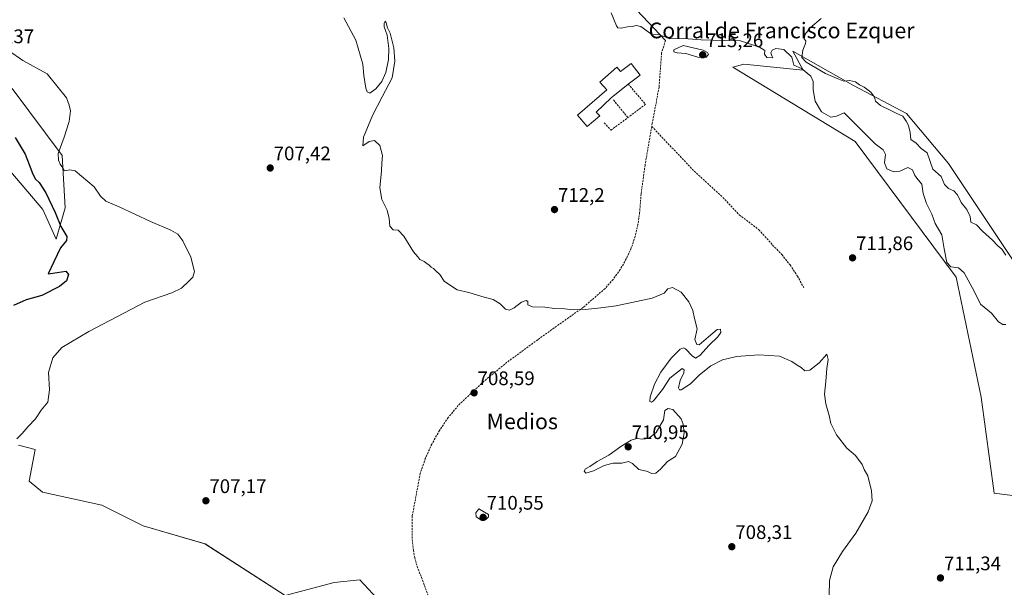
# Model space of a CAD drawing. Units: metres. Extents: x 621618 to 625086, y 4699420 to 4701794.
# Drawn here: x 622803 to 623305, y 4700521 to 4700811 of the extents above; entities that cross this region are included whole.
import ezdxf
from ezdxf.enums import TextEntityAlignment as Align

# ---------------------------------------------------------------- set-up
doc = ezdxf.new("R2010")
doc.units = ezdxf.units.M
doc.header["$MEASUREMENT"] = 0
doc.linetypes.add('TRAZOSX2', pattern=[1.5, 1, -0.5])
for name, color, linetype, lineweight in [('Arbolado forestal CxS', 92, 'Continuous', 0), ('Carátula', 7, 'Continuous', 5), ('Cultivos herbáceos CxS', 92, 'Continuous', 0), ('Curva de nivel maestra', 36, 'Continuous', 30), ('Curva de nivel normal', 36, 'Continuous', 0), ('Edificación industrial', 135, 'Continuous', 13), ('Edificación industrial Cxs', 135, 'Continuous', 13), ('Layer 0', 7, 'Continuous', 0), ('Muro lineal', 1, 'TRAZOSX2', 13), ('Punto de cota en terreno', 7, 'Continuous', 0), ('Rótulo de punto de cota en terreno', 19, 'Continuous', 0), ('Senda', 19, 'TRAZOSX2', 0), ('Texto cartográfico', 19, 'Continuous', 0)]:
    doc.layers.add(name, color=color, linetype=linetype, lineweight=lineweight)
doc.styles.add('Arial', font='txt', dxfattribs={"height": 0.2})

# ---------------------------------------------------------------- blocks, each defined once
blk = doc.blocks.new('*U150')
at = {"layer": 'Cultivos herbáceos CxS', "color": 92, "linetype": 'Continuous', "lineweight": 0}
for points in [[(623309.7903, 4700687.5527, 714.9393), (623276.4093, 4700737.6265, 714.6537), (623254.9499, 4700763.0605, 714.7769), (623227.9265, 4700777.3671, 715.0662), (623196.9291, 4700794.8529, 715.0934), (623202.2391, 4700785.1812, 714.899), (623172.0255, 4700788.1595, 713.3644), (623166.3453, 4700786.7411, 712.9923), (623228.7205, 4700748.7534, 713.3279), (623280.3819, 4700679.6041, 714.0314), (623293.0977, 4700618.4025, 712.7248), (623299.6923, 4700569.3517, 712.0642), (623316.9589, 4700567.1429, 712.7533)], [(622798.0169, 4700733.3322, 697.2953), (622814.4053, 4700714.0742, 698.4125), (622821.1539, 4700699.0093, 699.9406), (622821.1539, 4700699.0093, 699.9406), (622825.8163, 4700715.0063, 703.0935), (622824.1593, 4700741.5947, 705.1638), (622798.7261, 4700775.7722, 704.2363)], [(622987.0877, 4700513.2549, 706.3088), (622976.0697, 4700525.0867, 706.6519), (622962.9075, 4700523.7691, 706.9632), (622937.9325, 4700517.0967, 706.7719), (622897.0945, 4700543.5139, 706.729), (622865.5039, 4700552.7271, 706.517), (622844.4435, 4700563.2567, 706.2506), (622814.1691, 4700569.8375, 705.8027), (622807.3627, 4700575.4926, 705.9337), (622810.4355, 4700591.6285, 705.9569), (622801.9865, 4700593.9333, 705.4861)]]:
    blk.add_polyline3d(points, dxfattribs=at)
blk = doc.blocks.new('*U158')
at = {"layer": 'Arbolado forestal CxS', "color": 92, "linetype": 'Continuous', "lineweight": 0}
blk.add_polyline3d([(623316.9589, 4700567.1429, 712.7533), (623299.6923, 4700569.3517, 712.0642), (623293.0977, 4700618.4025, 712.7248), (623280.3819, 4700679.6041, 714.0314), (623228.7205, 4700748.7534, 713.3279), (623166.3453, 4700786.7411, 712.9923), (623172.0255, 4700788.1595, 713.3644), (623202.2391, 4700785.1812, 714.899), (623196.9291, 4700794.8529, 715.0934), (623227.9265, 4700777.3671, 715.0662), (623254.9499, 4700763.0605, 714.7769), (623276.4093, 4700737.6265, 714.6537), (623309.7903, 4700687.5527, 714.9393)], dxfattribs=at)
blk = doc.blocks.new('*U187')
at = {"layer": 'Curva de nivel normal', "color": 36, "linetype": 'Continuous', "lineweight": 0}
blk.add_polyline3d([(622796.85, 4700795.22, 705), (622804.08, 4700790.07, 705), (622816.51, 4700783.38, 705), (622826.46, 4700771.09, 705), (622827.75, 4700767.4, 705), (622828.43, 4700764.48, 705), (622827.72, 4700758.99, 705), (622825.3, 4700751.05, 705), (622822.1, 4700742.71, 705), (622822.27, 4700739.34, 705), (622823.12, 4700737.21, 705), (622824.54, 4700735.3, 705), (622825.48, 4700733.78, 705), (622828.09, 4700734.35, 705), (622830.84, 4700733.86, 705), (622840.6, 4700725.62, 705), (622843.84, 4700720.85, 705), (622846.43, 4700718.36, 705), (622853.22, 4700715.42, 705), (622869.34, 4700707.98, 705), (622879.73, 4700703.6, 705), (622883.27, 4700701.54, 705), (622885.78, 4700698.18, 705), (622889.82, 4700689.74, 705), (622891.68, 4700682.39, 705), (622890.96, 4700679.5, 705), (622888.79, 4700677.51, 705), (622885.12, 4700673.88, 705), (622880.12, 4700671.64, 705), (622866.45, 4700666.84, 705), (622837.79, 4700651.82, 705), (622824.13, 4700643.64, 705), (622819.38, 4700638.39, 705), (622817.31, 4700630.98, 705), (622817.76, 4700622.07, 705), (622816.86, 4700615.84, 705), (622813.52, 4700611.77, 705), (622810.7, 4700607.27, 705), (622806.86, 4700603.34, 705), (622803.75, 4700599.73, 705), (622801.15, 4700597.07, 705)], dxfattribs=at)
blk = doc.blocks.new('5PATER')
at = {"layer": 'Carátula', "linetype": 'Continuous', "lineweight": 5}
h = blk.add_hatch(color=250, dxfattribs=at)
edge = h.paths.add_edge_path()
edge.add_ellipse((0, 0.01), major_axis=(-1.33, -1.34), ratio=0.999422, start_angle=0, end_angle=360)

msp = doc.modelspace()

# ---------------------------------------------------------------- linework, layer by layer
at = {"layer": 'Arbolado forestal CxS', "color": 92, "linetype": 'Continuous', "lineweight": 0}
for points in [[(623309.79, 4700687.55, 714.94), (623276.41, 4700737.63, 714.65), (623254.95, 4700763.06, 714.78), (623227.93, 4700777.37, 715.07), (623196.93, 4700794.85, 715.09), (623202.24, 4700785.18, 714.9), (623172.03, 4700788.16, 713.36), (623166.35, 4700786.74, 712.99), (623228.72, 4700748.75, 713.33), (623280.38, 4700679.6, 714.03), (623293.1, 4700618.4, 712.72), (623299.69, 4700569.35, 712.06), (623316.96, 4700567.14, 712.75)], [(622798.73, 4700775.77, 704.24), (622824.16, 4700741.59, 705.16), (622825.82, 4700715.01, 703.09), (622821.15, 4700699.01, 699.94), (622821.15, 4700699.01, 699.94), (622814.41, 4700714.07, 698.41), (622798.02, 4700733.33, 697.3)], [(622821.15, 4700699.01, 699.94), (622825.82, 4700715.01, 703.09), (622824.16, 4700741.59, 705.16), (622798.73, 4700775.77, 704.24)], [(622798.02, 4700733.33, 697.3), (622814.41, 4700714.07, 698.41), (622821.15, 4700699.01, 699.94)], [(622801.99, 4700593.93, 705.49), (622810.44, 4700591.63, 705.96), (622807.36, 4700575.49, 705.93), (622814.17, 4700569.84, 705.8), (622844.44, 4700563.26, 706.25), (622865.5, 4700552.73, 706.52), (622897.09, 4700543.51, 706.73), (622937.93, 4700517.1, 706.77), (622962.91, 4700523.77, 706.96), (622976.07, 4700525.09, 706.65), (622987.09, 4700513.25, 706.31)], [(622978.64, 4700429.5, 702.2), (622980.45, 4700439, 702.88), (622992.06, 4700456.44, 703.66), (622991.53, 4700476.75, 704.37), (623000.14, 4700497.12, 704.88), (622997.84, 4700509.41, 705.68), (622987.09, 4700513.25, 706.31), (622976.07, 4700525.09, 706.65), (622962.91, 4700523.77, 706.96), (622937.93, 4700517.1, 706.77), (622897.09, 4700543.51, 706.73), (622865.5, 4700552.73, 706.52), (622844.44, 4700563.26, 706.25), (622814.17, 4700569.84, 705.8), (622807.36, 4700575.49, 705.93), (622810.44, 4700591.63, 705.96), (622801.99, 4700593.93, 705.49)]]:
    msp.add_polyline3d(points, dxfattribs=at)
at = {"layer": 'Cultivos herbáceos CxS', "color": 92, "linetype": 'Continuous', "lineweight": 0}
for points in [[(623309.79, 4700687.55, 714.94), (623276.41, 4700737.63, 714.65), (623254.95, 4700763.06, 714.78), (623227.93, 4700777.37, 715.07), (623196.93, 4700794.85, 715.09), (623202.24, 4700785.18, 714.9), (623172.03, 4700788.16, 713.36), (623166.35, 4700786.74, 712.99), (623228.72, 4700748.75, 713.33), (623280.38, 4700679.6, 714.03), (623293.1, 4700618.4, 712.72), (623299.69, 4700569.35, 712.06), (623316.96, 4700567.14, 712.75)], [(622821.15, 4700699.01, 699.94), (622825.82, 4700715.01, 703.09), (622824.16, 4700741.59, 705.16), (622798.73, 4700775.77, 704.24)], [(622798.02, 4700733.33, 697.3), (622814.41, 4700714.07, 698.41), (622821.15, 4700699.01, 699.94)], [(622978.64, 4700429.5, 702.2), (622980.45, 4700439, 702.88), (622992.06, 4700456.44, 703.66), (622991.53, 4700476.75, 704.37), (623000.14, 4700497.12, 704.88), (622997.84, 4700509.41, 705.68), (622987.09, 4700513.25, 706.31), (622976.07, 4700525.09, 706.65), (622962.91, 4700523.77, 706.96), (622937.93, 4700517.1, 706.77), (622897.09, 4700543.51, 706.73), (622865.5, 4700552.73, 706.52), (622844.44, 4700563.26, 706.25), (622814.17, 4700569.84, 705.8), (622807.36, 4700575.49, 705.93), (622810.44, 4700591.63, 705.96), (622801.99, 4700593.93, 705.49)]]:
    msp.add_polyline3d(points, dxfattribs=at)
at = {"layer": 'Curva de nivel maestra', "color": 36, "linetype": 'Continuous', "lineweight": 30}
msp.add_polyline3d([(622800.22, 4700750.9, 700), (622805.41, 4700742.38, 700), (622807.36, 4700737.04, 700), (622809.19, 4700732.2, 700), (622810.66, 4700729.59, 700), (622812.46, 4700727.8, 700), (622815.94, 4700722.54, 700), (622820.66, 4700712.59, 700), (622823.46, 4700705.39, 700), (622826.58, 4700700.4, 700), (622826.49, 4700698.29, 700), (622823.37, 4700694.45, 700), (622820.04, 4700687.35, 700), (622817.03, 4700681.24, 700), (622821.71, 4700682.02, 700), (622826.09, 4700682.56, 700), (622827.48, 4700680.97, 700), (622826.5, 4700677.72, 700), (622822.93, 4700674.75, 700), (622813.77, 4700670.27, 700), (622805.82, 4700668.01, 700), (622799.46, 4700665.06, 700)], dxfattribs=at)
at = {"layer": 'Curva de nivel normal', "color": 36, "linetype": 'Continuous', "lineweight": 0}
for points in [[(623104.34, 4700814.49, 715), (623106.99, 4700807.87, 715), (623107.74, 4700806.86, 715), (623109.42, 4700806.54, 715), (623112.73, 4700807.29, 715), (623114.97, 4700807.41, 715), (623117.06, 4700807.94, 715), (623119.4, 4700807.54, 715), (623122.57, 4700805.29, 715), (623125.04, 4700803.32, 715), (623128.98, 4700803.26, 715), (623131.7, 4700802.23, 715), (623134.29, 4700801.21, 715), (623141.33, 4700801.37, 715), (623150.27, 4700800.6, 715), (623162.22, 4700800.29, 715), (623170.35, 4700800.06, 715), (623180, 4700796.9, 715), (623182.77, 4700795.19, 715), (623182.56, 4700793.37, 715), (623183.76, 4700791.68, 715), (623186.81, 4700791.54, 715), (623186.35, 4700792.5, 715), (623185.84, 4700793.95, 715), (623186.37, 4700795.3, 715), (623188.4, 4700796.18, 715), (623192.45, 4700795.74, 715), (623196.48, 4700791.77, 715), (623197.54, 4700787.78, 715), (623201.34, 4700786.1, 715), (623206.13, 4700782.09, 715), (623207.43, 4700779.41, 715), (623207.31, 4700775.12, 715), (623208.38, 4700769.37, 715), (623211.57, 4700763.93, 715), (623216.41, 4700761.27, 715), (623219.28, 4700761.65, 715), (623223.18, 4700763.48, 715), (623235.14, 4700751.45, 715), (623239, 4700747.52, 715), (623243.12, 4700744.52, 715), (623244.23, 4700742.15, 715), (623243.7, 4700737.82, 715), (623244.89, 4700734.81, 715), (623248.46, 4700733.39, 715), (623251.54, 4700733.72, 715), (623255.62, 4700735.56, 715), (623258, 4700734.3, 715), (623259.16, 4700731.46, 715), (623260.86, 4700729.16, 715), (623262.84, 4700726.94, 715), (623263.44, 4700722.25, 715), (623265.26, 4700717.13, 715), (623267.98, 4700711.68, 715), (623269.65, 4700706.92, 715), (623273.06, 4700701.16, 715), (623274.2, 4700694.04, 715), (623275.58, 4700687.12, 715), (623277.67, 4700684.9, 715), (623281.46, 4700684.33, 715), (623284.4, 4700681.79, 715), (623289.58, 4700672.45, 715), (623292.72, 4700665.72, 715), (623298.37, 4700661.2, 715), (623301.97, 4700656.81, 715), (623304.2, 4700655.41, 715), (623305.69, 4700655.46, 715)], [(622967.9, 4700811.94, 710), (622973.97, 4700800.56, 710), (622977.66, 4700788.2, 710), (622978.17, 4700782.44, 710), (622979.13, 4700776.02, 710), (622979.79, 4700774.11, 710), (622981.14, 4700773.47, 710), (622984.26, 4700775.64, 710), (622987.23, 4700779.38, 710), (622989.31, 4700784.02, 710), (622990.71, 4700790.6, 710), (622990.88, 4700796.15, 710), (622990.04, 4700802.97, 710), (622989.1, 4700805.48, 710), (622988.56, 4700807.37, 710), (622988.55, 4700809.21, 710), (622989.06, 4700810.12, 710), (622989.56, 4700809.33, 710), (622990.26, 4700806.86, 710), (622991.53, 4700804.14, 710), (622993.37, 4700796.64, 710), (622993.91, 4700789.78, 710), (622992.52, 4700781.2, 710), (622987.42, 4700771.65, 710), (622982.51, 4700762.12, 710), (622978.03, 4700750.96, 710), (622977.7, 4700746.64, 710), (622980.82, 4700748.75, 710), (622983.58, 4700749.27, 710), (622986.32, 4700746.77, 710), (622987.73, 4700741.71, 710), (622987.36, 4700737.71, 710), (622987.16, 4700733.8, 710), (622986.21, 4700725.07, 710), (622987.38, 4700719.11, 710), (622990.02, 4700713.74, 710), (622991.11, 4700709.5, 710), (622991.38, 4700705.66, 710), (622993.12, 4700703.73, 710), (622995.58, 4700703.53, 710), (622998.54, 4700700.48, 710), (623003.47, 4700692.42, 710), (623005.62, 4700689.9, 710), (623006.67, 4700688.62, 710), (623008.93, 4700687.54, 710), (623010.23, 4700686.51, 710), (623011.49, 4700685.77, 710), (623012.4, 4700684.69, 710), (623013.7, 4700684, 710), (623014.86, 4700682.81, 710), (623016.9, 4700680.86, 710), (623019.15, 4700677.53, 710), (623022.34, 4700675.24, 710), (623025.67, 4700673.09, 710), (623031.68, 4700671.69, 710), (623039.59, 4700669.34, 710), (623044.17, 4700668.13, 710), (623047.62, 4700665.9, 710), (623050.34, 4700663.3, 710), (623052.36, 4700662.74, 710), (623054.87, 4700663.92, 710), (623058.49, 4700666.79, 710), (623060.89, 4700667.65, 710), (623061.85, 4700667.12, 710), (623061.88, 4700665.51, 710), (623064.17, 4700664.4, 710), (623070.43, 4700664.29, 710), (623075.43, 4700663.63, 710), (623080.65, 4700663.44, 710), (623084.87, 4700662.86, 710), (623091.12, 4700663.08, 710), (623098.96, 4700664, 710), (623106.92, 4700664.86, 710), (623125.15, 4700668.8, 710), (623131.32, 4700671.48, 710), (623133.15, 4700673.63, 710), (623135.62, 4700674.23, 710), (623140.09, 4700671.94, 710), (623143.98, 4700666.95, 710), (623145.92, 4700662.55, 710), (623146.86, 4700658.5, 710), (623148.12, 4700653.29, 710), (623146.93, 4700647.72, 710), (623148.02, 4700645.23, 710), (623149.21, 4700645.06, 710), (623153.92, 4700649.09, 710), (623158.42, 4700652.86, 710), (623160.14, 4700653.09, 710), (623160.33, 4700651.39, 710), (623158.78, 4700649.06, 710), (623154.31, 4700644.91, 710), (623149.63, 4700639.6, 710), (623147.27, 4700638.22, 710), (623145.61, 4700639.36, 710), (623142.22, 4700643.05, 710), (623141.29, 4700643.53, 710), (623139.46, 4700642.76, 710), (623134.9, 4700638.26, 710), (623129.64, 4700631.08, 710), (623126.38, 4700624.92, 710), (623124.15, 4700618.52, 710), (623123.99, 4700616.11, 710), (623124.9, 4700615.73, 710), (623125.87, 4700616.39, 710), (623130.42, 4700622.29, 710), (623134.26, 4700628.09, 710), (623140.62, 4700632.92, 710), (623141.48, 4700632.26, 710), (623141.43, 4700630.8, 710), (623139.46, 4700626.78, 710), (623138.68, 4700623.16, 710), (623139.16, 4700622.01, 710), (623139.99, 4700622.11, 710), (623144.76, 4700625.22, 710), (623149.42, 4700629.82, 710), (623155.09, 4700634.35, 710), (623161.09, 4700637.44, 710), (623168.25, 4700639.13, 710), (623179.72, 4700640.02, 710), (623190.25, 4700639.21, 710), (623196.42, 4700636.58, 710), (623199.13, 4700634.65, 710), (623201.27, 4700633.43, 710), (623203.13, 4700631.78, 710), (623205.66, 4700632.06, 710), (623210.41, 4700635.84, 710), (623214.34, 4700640.2, 710), (623214.97, 4700637.51, 710), (623214.31, 4700632.89, 710), (623213.88, 4700626.38, 710), (623213.19, 4700619.9, 710), (623213.77, 4700614.87, 710), (623215.5, 4700608.94, 710), (623216.4, 4700604.87, 710), (623219.26, 4700599.07, 710), (623224.63, 4700592.36, 710), (623228.92, 4700588.57, 710), (623232.37, 4700584.03, 710), (623233.44, 4700581.43, 710), (623235.24, 4700578.22, 710), (623237.09, 4700570.63, 710), (623237.44, 4700565.45, 710), (623235.36, 4700559.88, 710), (623229.09, 4700548.99, 710), (623222.27, 4700539.55, 710), (623217.6, 4700531.74, 710), (623215.77, 4700524.86, 710), (623215.5, 4700517.2, 710)], [(623305.7, 4700690.8, 715), (623303.67, 4700693.93, 715), (623301.54, 4700695.61, 715), (623298.8, 4700698.39, 715), (623293.8, 4700703.03, 715), (623290.71, 4700706.33, 715), (623287.8, 4700707.68, 715), (623287.5, 4700710.47, 715), (623285.73, 4700714.12, 715), (623282.94, 4700717.62, 715), (623281.08, 4700721.49, 715), (623279.22, 4700723.62, 715), (623276.44, 4700724.74, 715), (623274.33, 4700726.93, 715), (623272.72, 4700730.89, 715), (623268.42, 4700734.72, 715), (623265.45, 4700742.92, 715), (623262.55, 4700745.18, 715), (623259.84, 4700747.92, 715), (623257.13, 4700749.87, 715), (623256.79, 4700753.38, 715), (623255.97, 4700756.98, 715), (623254.74, 4700759.21, 715), (623253.1, 4700761.74, 715), (623249.68, 4700763.31, 715), (623247.01, 4700764.64, 715), (623241.74, 4700767.07, 715), (623239.25, 4700769.35, 715), (623238.71, 4700771.46, 715), (623236.75, 4700773.99, 715), (623233.41, 4700776.58, 715), (623231.08, 4700777.66, 715), (623228.9, 4700779.2, 715), (623225.98, 4700779.94, 715), (623222.94, 4700779.57, 715), (623219.63, 4700780.93, 715), (623213.65, 4700783.44, 715), (623208.75, 4700786.37, 715), (623203.75, 4700789.21, 715), (623201.56, 4700791.71, 715), (623202.1, 4700795.38, 715), (623203.42, 4700798.83, 715), (623203.56, 4700800.09, 715), (623202.83, 4700801.16, 715), (623203.32, 4700803.51, 715), (623205.89, 4700806.7, 715), (623211.38, 4700811.47, 715)], [(623152.6, 4700791.7, 715), (623153.95, 4700793.17, 715), (623153.4, 4700794.18, 715), (623151.25, 4700795.37, 715), (623141.09, 4700797.69, 715), (623136.27, 4700795.57, 715), (623136.31, 4700794.45, 715), (623138.06, 4700794.02, 715), (623142.35, 4700793.64, 715), (623148.51, 4700791.8, 715), (623152.6, 4700791.7, 715)], [(623125.02, 4700579.4, 710), (623127.09, 4700579.59, 710), (623129.42, 4700581.58, 710), (623133.09, 4700585.48, 710), (623137.09, 4700588.03, 710), (623140.55, 4700594.44, 710), (623141.6, 4700600.1, 710), (623141.05, 4700604.59, 710), (623140.08, 4700607.24, 710), (623135.81, 4700612.12, 710), (623133.43, 4700612.61, 710), (623131.66, 4700611.51, 710), (623131.04, 4700606.84, 710), (623127.24, 4700600.32, 710), (623123.31, 4700597.29, 710), (623120.34, 4700596.9, 710), (623117.41, 4700597.31, 710), (623114.49, 4700596.45, 710), (623109.26, 4700593.17, 710), (623103.08, 4700588.8, 710), (623097.17, 4700585.44, 710), (623093.37, 4700582.9, 710), (623091.3, 4700581.78, 710), (623090.52, 4700580.57, 710), (623091.4, 4700579.52, 710), (623095.38, 4700580.72, 710), (623100.77, 4700583.5, 710), (623105.26, 4700584.61, 710), (623109.82, 4700584.7, 710), (623113.16, 4700585.47, 710), (623115.25, 4700584.56, 710), (623118.44, 4700581.42, 710), (623122.33, 4700580.58, 710), (623125.02, 4700579.4, 710)], [(623038.36, 4700555.48, 710), (623040.26, 4700555.68, 710), (623041.67, 4700557.22, 710), (623041.8, 4700558.46, 710), (623036.75, 4700561.4, 710), (623035.21, 4700559.3, 710), (623035.46, 4700557.26, 710), (623038.36, 4700555.48, 710)]]:
    msp.add_polyline3d(points, dxfattribs=at)
at = {"layer": 'Edificación industrial', "color": 135, "linetype": 'Continuous', "lineweight": 13}
msp.add_polyline3d([(623114.6, 4700788.66, 714.82), (623119.1, 4700782.57, 714.39), (623113, 4700778.07, 714.37), (623104.39, 4700771.04, 714), (623096.71, 4700763.83, 714.2), (623098.55, 4700761.86, 714.04), (623092.14, 4700756.42, 714.07), (623087.15, 4700762.26, 714.38), (623102.12, 4700775.07, 714.54), (623098.51, 4700779.02, 714.41), (623107.12, 4700786.71, 714.54), (623109.05, 4700784.43, 714.67), (623114.6, 4700788.66, 714.82)], dxfattribs=at)
at = {"layer": 'Edificación industrial Cxs', "color": 135, "linetype": 'Continuous', "lineweight": 13}
msp.add_polyline3d([(623114.6, 4700788.66, 714.82), (623119.1, 4700782.57, 714.39), (623113, 4700778.07, 714.37), (623104.39, 4700771.04, 714), (623096.71, 4700763.83, 714.2), (623098.55, 4700761.86, 714.04), (623092.14, 4700756.42, 714.07), (623087.15, 4700762.26, 714.38), (623102.12, 4700775.07, 714.54), (623098.51, 4700779.02, 714.41), (623107.12, 4700786.71, 714.54), (623109.05, 4700784.43, 714.67), (623114.6, 4700788.66, 714.82)], close=True, dxfattribs=at)
at = {"layer": 'Layer 0', "linetype": 'Continuous', "lineweight": 0}
msp.add_lwpolyline([(623049.92, 4700887.34), (623132.04, 4700800.27)], dxfattribs=at)
at = {"layer": 'Muro lineal', "color": 1, "linetype": 'TRAZOSX2', "lineweight": 13}
for points in [[(623113, 4700778.07, 714.37), (623121.87, 4700767.75, 713.64), (623112.85, 4700760.98, 713.34)], [(623105.48, 4700769.96, 713.82), (623112.85, 4700760.98, 713.34)], [(623100.8, 4700758.32, 714.24), (623104.19, 4700754.56, 713.43), (623112.85, 4700760.98, 713.34)]]:
    msp.add_polyline3d(points, dxfattribs=at)
at = {"layer": 'Senda', "color": 19, "linetype": 'TRAZOSX2', "lineweight": 0}
for points in [[(623132.04, 4700800.27), (623130.06, 4700794.05), (623128.74, 4700776.58), (623125.3, 4700758.06), (623125.02, 4700756.47)], [(623125.02, 4700756.47), (623121.59, 4700736.63), (623119.61, 4700722.08), (623118.82, 4700712.56), (623118, 4700706.41), (623116.59, 4700700.37), (623114.59, 4700694.5), (623112.03, 4700688.86), (623108.93, 4700683.49), (623105.31, 4700678.45), (623101.22, 4700673.79), (623089.98, 4700664.14), (623077.67, 4700655.41), (623066.82, 4700647.65), (623051.16, 4700636.12), (623039.31, 4700626.38), (623026.33, 4700614.14), (623021.23, 4700607.96), (623016.71, 4700601.35), (623012.78, 4700594.36), (623009.5, 4700587.05), (623006.89, 4700579.48), (623003.58, 4700561.62), (623002.86, 4700557.73), (623002.76, 4700545.67), (623003.39, 4700540.16), (623004.13, 4700536.46), (623005.3, 4700532.01), (623007.52, 4700526.4), (623012.39, 4700513.39)], [(623125.02, 4700756.47), (623146.73, 4700733.59), (623160.17, 4700721.37), (623169.7, 4700711.36), (623179.7, 4700703.74), (623186.69, 4700695.97), (623191.36, 4700691.08), (623195.59, 4700685.79), (623199.33, 4700680.16), (623202.56, 4700674.22)]]:
    msp.add_lwpolyline(points, dxfattribs=at)

# ---------------------------------------------------------------- block references
at = {"layer": 'Arbolado forestal CxS', "color": 92, "linetype": 'Continuous', "lineweight": 0}
msp.add_blockref('*U158', (0, 0), dxfattribs=at)
at = {"layer": 'Cultivos herbáceos CxS', "color": 92, "linetype": 'Continuous', "lineweight": 0}
msp.add_blockref('*U150', (0, 0), dxfattribs=at)
at = {"layer": 'Curva de nivel normal', "color": 36, "linetype": 'Continuous', "lineweight": 0}
msp.add_blockref('*U187', (0, 0), dxfattribs=at)
at = {"layer": 'Punto de cota en terreno', "linetype": 'Continuous', "lineweight": 0}
for p in [(623151, 4700793, 715.26), (622930.36, 4700735.26, 707.42), (623075.4, 4700714.05, 712.2), (623227.47, 4700689.42, 711.86), (623034.39, 4700620.53, 708.59), (623113, 4700593, 710.95), (622897.55, 4700565.48, 707.17), (623039, 4700557, 710.55), (623165.87, 4700542.04, 708.31), (623272.32, 4700526.1, 711.34)]:
    msp.add_blockref('5PATER', p, dxfattribs=at)

# ---------------------------------------------------------------- texts
at = {"layer": 'Rótulo de punto de cota en terreno', "color": 19, "linetype": 'Continuous', "lineweight": 0, "style": 'Arial'}
for s, p in [('705,37', (622780.76, 4700796.76)), ('715,26', (623152.76, 4700794.76)), ('707,42', (622932.12, 4700737.02)), ('712,2', (623077.16, 4700715.81)), ('711,86', (623229.23, 4700691.18)), ('708,59', (623036.15, 4700622.29)), ('710,95', (623114.76, 4700594.76)), ('707,17', (622899.31, 4700567.24)), ('710,55', (623040.76, 4700558.76)), ('708,31', (623167.63, 4700543.8)), ('711,34', (623274.08, 4700527.86))]:
    msp.add_text(s, height=7, dxfattribs=at).set_placement(p, align=Align.BOTTOM_LEFT)
at = {"layer": 'Texto cartográfico', "color": 19, "linetype": 'Continuous', "lineweight": 0, "style": 'Arial'}
for s, p in [('Corral de Francisco Ezquer', (623191.26, 4700805.44)), ('Medios', (623058.97, 4700606.01))]:
    msp.add_text(s, height=8, dxfattribs=at).set_placement(p, align=Align.MIDDLE_CENTER)

doc.saveas('drawing.dxf')
